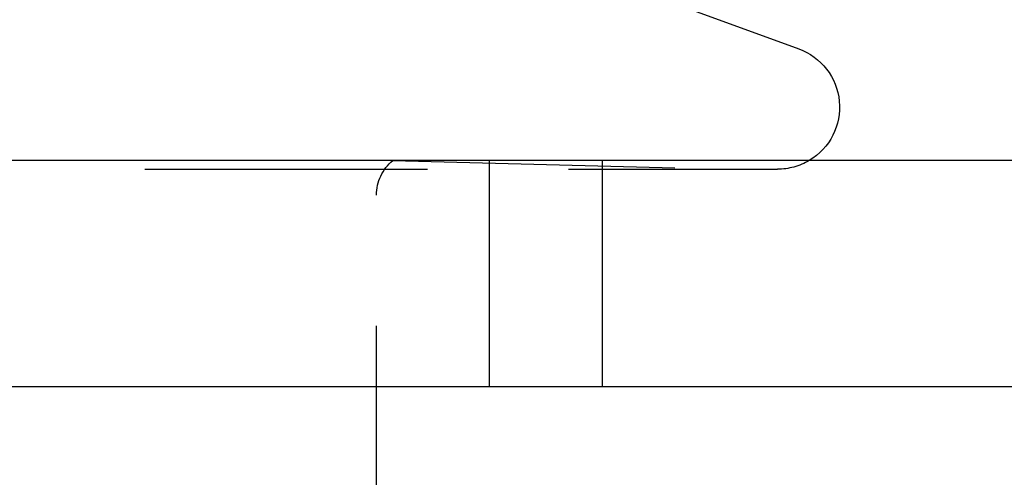
# Model space of a CAD drawing. Extents: x 1114 to 1709, y -277 to 393.
# Drawn here: x 1619 to 1628, y 384 to 388 of the extents above; entities that cross this region are included whole.
import ezdxf

# ---------------------------------------------------------------- set-up
doc = ezdxf.new("R2010")
doc.units = 0
doc.header["$LTSCALE"] = 10
doc.linetypes.add('AUSGEZOGEN', pattern=[0])
doc.linetypes.add('VERDECKT', pattern=[0.375, 0.25, -0.125])
doc.layers.get('0').update_dxf_attribs({"linetype": 'AUSGEZOGEN'})

# ---------------------------------------------------------------- blocks, each defined once
blk = doc.blocks.new('A$C4E7D614A')
at = {"color": 3, "linetype": 'AUSGEZOGEN', "extrusion": (-2e-16, 1, -2e-16)}
for p, q in [((-127.1333, 223.3405), (-126.1687, 222.9894)), ((-44.9068, 222), (-220.9068, 222)), ((-220.9068, 220), (-44.9068, 220)), ((-220.9068, 220), (-42.9068, 220))]:
    blk.add_line(p, q, dxfattribs=at)
at = {"color": 1, "linetype": 'VERDECKT', "extrusion": (-2e-16, 1, -2e-16)}
for p, q in [((-129.7636, 222), (-126.8068, 221.9226)), ((-128.9068, 220), (-128.9068, 222)), ((-127.9068, 220), (-127.9068, 222)), ((-139.4568, 221.9226), (-126.3568, 221.9226)), ((-129.9068, 210.5361), (-129.9068, 221.6933))]:
    blk.add_line(p, q, dxfattribs=at)
at = {"color": 3, "linetype": 'AUSGEZOGEN', "extrusion": (0, -2e-16, -1)}
blk.add_arc((126.3568, 222.4726), 0.55, 110, 239.22988, dxfattribs=at)
at = {"color": 1, "linetype": 'VERDECKT', "extrusion": (0, -2e-16, -1)}
for centre, radius, start, end in [((129.5068, 221.6933), 0.4, 0, 50.06812), ((126.3568, 222.4726), 0.55, 239.22988, 270)]:
    blk.add_arc(centre, radius, start, end, dxfattribs=at)

msp = doc.modelspace()

# ---------------------------------------------------------------- block references
at = {"color": 152}
msp.add_blockref('A$C4E7D614A', (1752.2227, 164.9068, -29), dxfattribs=at)

doc.saveas('drawing.dxf')
